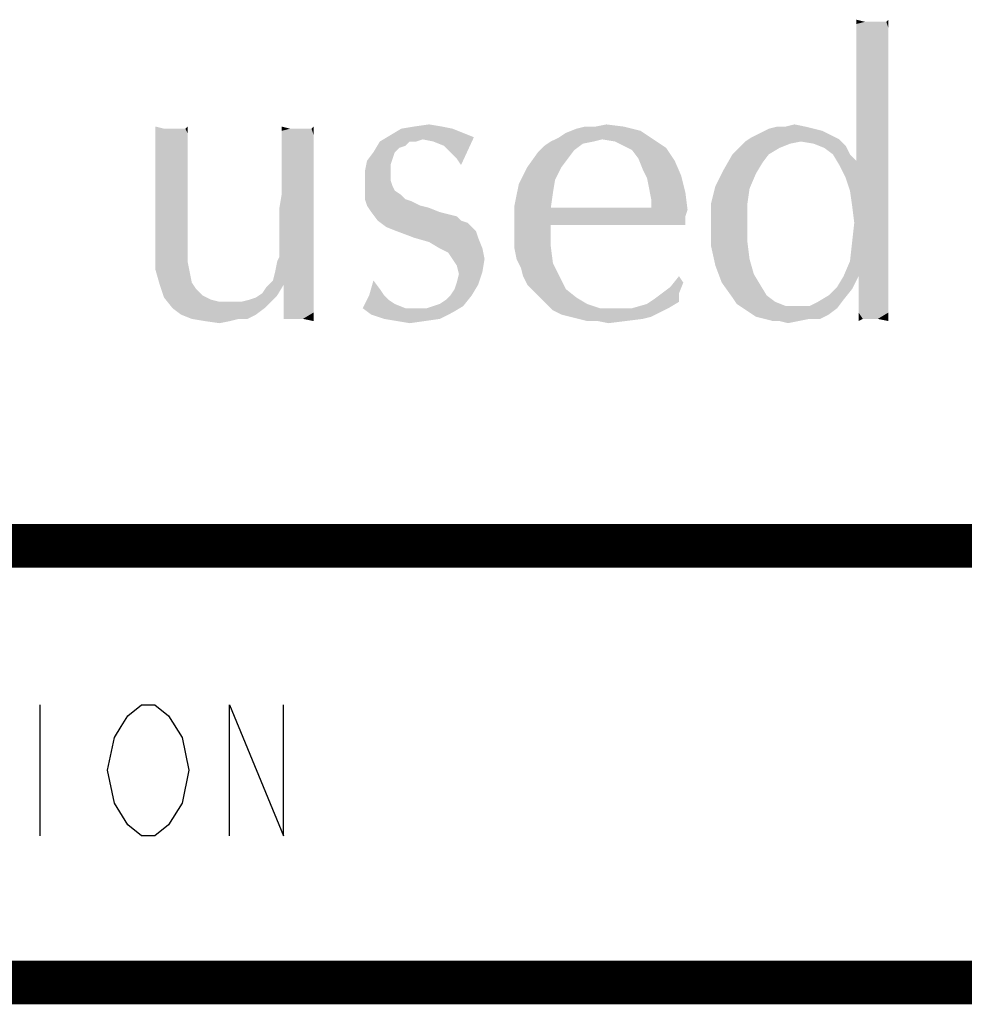
# Model space of a CAD drawing. Units: inches. Extents: x 0 to 180, y -147 to 17.
# Drawn here: x 19 to 19, y 17 to 17 of the extents above; entities that cross this region are included whole.
import ezdxf

# ---------------------------------------------------------------- set-up
doc = ezdxf.new("R2010")
doc.units = ezdxf.units.IN
doc.header["$LTSCALE"] = 1.21
doc.header["$MEASUREMENT"] = 0
doc.layers.get('0').update_dxf_attribs({"linetype": 'CONTINUOUS'})

msp = doc.modelspace()

# ---------------------------------------------------------------- linework, layer by layer
at = {"color": 2, "linetype": 'CONTINUOUS'}
msp.add_line((18.70041, 16.73883), (18.70041, 16.64883), dxfattribs=at)
at = {"color": 5, "linetype": 'CONTINUOUS', "const_width": 0.03}
for points in [[(0, 16.848), (22.3, 16.848)], [(16.3, 16.548), (22.3, 16.548)]]:
    msp.add_lwpolyline(points, dxfattribs=at)
at = {"color": 2, "linetype": 'CONTINUOUS'}
for points in [[(18.76087, 16.65633), (18.75157, 16.67133), (18.74692, 16.69383), (18.75157, 16.71633), (18.75622, 16.72383), (18.76087, 16.73133), (18.77017, 16.73883), (18.77947, 16.73883), (18.78877, 16.73133)], [(18.83063, 16.64883), (18.83063, 16.73883), (18.86784, 16.64883), (18.86784, 16.73883)], [(18.78877, 16.73133), (18.79808, 16.71633), (18.80273, 16.69383), (18.79808, 16.67133)], [(18.79808, 16.67133), (18.78877, 16.65633), (18.77947, 16.64883), (18.77017, 16.64883), (18.76087, 16.65633)]]:
    msp.add_lwpolyline(points, dxfattribs=at)
at = {"color": 4, "linetype": 'CONTINUOUS'}
for points in [[(19.26745, 17.20816), (19.26157, 17.20669), (19.26157, 17.20962)], [(19.2792, 17.20816), (19.28214, 17.20816), (19.26157, 17.20669)], [(19.27479, 17.20816), (19.2792, 17.20816), (19.26157, 17.20669)], [(19.27186, 17.20816), (19.27479, 17.20816), (19.26157, 17.20669)], [(19.26745, 17.20816), (19.27186, 17.20816), (19.26157, 17.20669)], [(19.28361, 17.20375), (19.26157, 17.20669), (19.28214, 17.20816)], [(19.28361, 17.20375), (19.26157, 17.20228), (19.26157, 17.20669)], [(19.28214, 17.20816), (19.28361, 17.20962), (19.28361, 17.20375)], [(19.26157, 17.19787), (19.26157, 17.20228), (19.28361, 17.20375)], [(19.26157, 17.19787), (19.28361, 17.20375), (19.28361, 17.19494)], [(19.28361, 17.19494), (19.26157, 17.19347), (19.26157, 17.19787)], [(19.26157, 17.18759), (19.26157, 17.19347), (19.28361, 17.19494)], [(19.26157, 17.18759), (19.28361, 17.19494), (19.28361, 17.18466)], [(19.28361, 17.18466), (19.26157, 17.18025), (19.26157, 17.18759)], [(19.26157, 17.17144), (19.26157, 17.18025), (19.28361, 17.18466)], [(19.26157, 17.17144), (19.28361, 17.18466), (19.28361, 17.16997)], [(19.28361, 17.16997), (19.26157, 17.16262), (19.26157, 17.17144)], [(19.26157, 17.15381), (19.26157, 17.16262), (19.28361, 17.16997)], [(19.26157, 17.15381), (19.28361, 17.16997), (19.28361, 17.15381)], [(19.28361, 17.15381), (19.26157, 17.145), (19.26157, 17.15381)], [(19.26157, 17.13766), (19.26157, 17.145), (19.28361, 17.15381)], [(19.26157, 17.13766), (19.28361, 17.15381), (19.28361, 17.13325)], [(18.7857, 17.13472), (18.77982, 17.12591), (18.77982, 17.13619)], [(18.80039, 17.13472), (18.80186, 17.13178), (18.77982, 17.12591)], [(18.79745, 17.13472), (18.80039, 17.13472), (18.77982, 17.12591)], [(18.79304, 17.13472), (18.79745, 17.13472), (18.77982, 17.12591)], [(18.79011, 17.13472), (18.79304, 17.13472), (18.77982, 17.12591)], [(18.7857, 17.13472), (18.79011, 17.13472), (18.77982, 17.12591)], [(18.80039, 17.13472), (18.80186, 17.13619), (18.80186, 17.13178)], [(18.87236, 17.13472), (18.86648, 17.13325), (18.86648, 17.13619)], [(18.88411, 17.13472), (18.88704, 17.13472), (18.86648, 17.13325)], [(18.87676, 17.13472), (18.88411, 17.13472), (18.86648, 17.13325)], [(18.87236, 17.13472), (18.87676, 17.13472), (18.86648, 17.13325)], [(18.86648, 17.13031), (18.86648, 17.13325), (18.88704, 17.13472)], [(18.88851, 17.13031), (18.86648, 17.13031), (18.88704, 17.13472)], [(18.88704, 17.13472), (18.88851, 17.13619), (18.88851, 17.13031)], [(18.98398, 17.13472), (18.99132, 17.13178), (18.94139, 17.13031)], [(18.98398, 17.13472), (18.94139, 17.13031), (18.94873, 17.13472)], [(18.97664, 17.13619), (18.94873, 17.13472), (18.95754, 17.13619)], [(18.94873, 17.13472), (18.97664, 17.13619), (18.98398, 17.13472)], [(18.95754, 17.13619), (18.96782, 17.13766), (18.97664, 17.13619)], [(19.05742, 17.12884), (19.06182, 17.13178), (19.11323, 17.13325)], [(19.08679, 17.12738), (19.05742, 17.12884), (19.11323, 17.13325)], [(19.11323, 17.13325), (19.06182, 17.13178), (19.06917, 17.13472)], [(19.08239, 17.13619), (19.10148, 17.13619), (19.06917, 17.13472)], [(19.08239, 17.13619), (19.06917, 17.13472), (19.07504, 17.13619)], [(19.06917, 17.13472), (19.10148, 17.13619), (19.11323, 17.13325)], [(19.08239, 17.13619), (19.08973, 17.13766), (19.10148, 17.13619)], [(19.08679, 17.12738), (19.11323, 17.13325), (19.12204, 17.12738)], [(19.2322, 17.13472), (19.23807, 17.13325), (19.19548, 17.13178)], [(19.2322, 17.13472), (19.19548, 17.13178), (19.20136, 17.13472)], [(19.19548, 17.13178), (19.23807, 17.13325), (19.24395, 17.13031)], [(19.21311, 17.13619), (19.22632, 17.13619), (19.20136, 17.13472)], [(19.21311, 17.13619), (19.20136, 17.13472), (19.20723, 17.13619)], [(19.20136, 17.13472), (19.22632, 17.13619), (19.2322, 17.13472)], [(19.21311, 17.13619), (19.21898, 17.13766), (19.22632, 17.13619)], [(19.28361, 17.13325), (19.26157, 17.13178), (19.26157, 17.13766)], [(19.26157, 17.12591), (19.26157, 17.13178), (19.28361, 17.13325)], [(19.26157, 17.12003), (19.26157, 17.12591), (19.28361, 17.13325)], [(19.26157, 17.11563), (19.26157, 17.12003), (19.28361, 17.13325)], [(19.26157, 17.11269), (19.26157, 17.11563), (19.28361, 17.13325)], [(19.26157, 17.11269), (19.28361, 17.13325), (19.28361, 17.11122)], [(18.77982, 17.12591), (18.80186, 17.13178), (18.80186, 17.12591)], [(18.80186, 17.12591), (18.80186, 17.12003), (18.77982, 17.11563)], [(18.80186, 17.12591), (18.77982, 17.11563), (18.77982, 17.12591)], [(18.88851, 17.13031), (18.86648, 17.12591), (18.86648, 17.13031)], [(18.86648, 17.12591), (18.88851, 17.13031), (18.88851, 17.12297)], [(18.88851, 17.12297), (18.86648, 17.12003), (18.86648, 17.12591)], [(18.95461, 17.12591), (18.95167, 17.12297), (18.92964, 17.11856)], [(18.95461, 17.12591), (18.92964, 17.11856), (18.93404, 17.12591)], [(18.96342, 17.12738), (18.93404, 17.12591), (18.94139, 17.13031)], [(18.95461, 17.12591), (18.93404, 17.12591), (18.96342, 17.12738)], [(18.94139, 17.13031), (18.99132, 17.13178), (18.99867, 17.12884)], [(18.94139, 17.13031), (18.99867, 17.12884), (18.96342, 17.12738)], [(18.95461, 17.12591), (18.96342, 17.12738), (18.95901, 17.12591)], [(18.97076, 17.12591), (18.96342, 17.12738), (18.99867, 17.12884)], [(18.97811, 17.12297), (18.97076, 17.12591), (18.99867, 17.12884)], [(18.98104, 17.12003), (18.97811, 17.12297), (18.99867, 17.12884)], [(18.98398, 17.11709), (18.98104, 17.12003), (18.99867, 17.12884)], [(18.98692, 17.11416), (18.98398, 17.11709), (18.99867, 17.12884)], [(18.98692, 17.11416), (18.99867, 17.12884), (18.98986, 17.10975)], [(19.08092, 17.12591), (19.07357, 17.12444), (19.04714, 17.12297)], [(19.08092, 17.12591), (19.04714, 17.12297), (19.05154, 17.12591)], [(19.08679, 17.12738), (19.05154, 17.12591), (19.05742, 17.12884)], [(19.05154, 17.12591), (19.08679, 17.12738), (19.08092, 17.12591)], [(19.12204, 17.12738), (19.09561, 17.12591), (19.08679, 17.12738)], [(19.10148, 17.12297), (19.09561, 17.12591), (19.12204, 17.12738)], [(19.10148, 17.12297), (19.12204, 17.12738), (19.13086, 17.1215)], [(19.22339, 17.12591), (19.21604, 17.12444), (19.18079, 17.1215)], [(19.22339, 17.12591), (19.18079, 17.1215), (19.1852, 17.12591)], [(19.24982, 17.12738), (19.1852, 17.12591), (19.18961, 17.12884)], [(19.22339, 17.12591), (19.1852, 17.12591), (19.24982, 17.12738)], [(19.24395, 17.13031), (19.18961, 17.12884), (19.19548, 17.13178)], [(19.18961, 17.12884), (19.24395, 17.13031), (19.24982, 17.12738)], [(19.2322, 17.12444), (19.22339, 17.12591), (19.24982, 17.12738)], [(19.2322, 17.12444), (19.24982, 17.12738), (19.25423, 17.12297)], [(18.77982, 17.11563), (18.80186, 17.12003), (18.80186, 17.11122)], [(18.86648, 17.11416), (18.86648, 17.12003), (18.88851, 17.12297)], [(18.86648, 17.11416), (18.88851, 17.12297), (18.88851, 17.11416)], [(18.95167, 17.12297), (18.94726, 17.1215), (18.92964, 17.11856)], [(18.92964, 17.11856), (18.94726, 17.1215), (18.94432, 17.11856)], [(19.0677, 17.12003), (19.04273, 17.11856), (19.04714, 17.12297)], [(19.04273, 17.11856), (19.0677, 17.12003), (19.06329, 17.11416)], [(19.04714, 17.12297), (19.07357, 17.12444), (19.0677, 17.12003)], [(19.13086, 17.1215), (19.10736, 17.12003), (19.10148, 17.12297)], [(19.11176, 17.11416), (19.10736, 17.12003), (19.13086, 17.1215)], [(19.11176, 17.11416), (19.13086, 17.1215), (19.13673, 17.11269)], [(19.2087, 17.1215), (19.17639, 17.11709), (19.18079, 17.1215)], [(19.17639, 17.11709), (19.2087, 17.1215), (19.20136, 17.11709)], [(19.18079, 17.1215), (19.21604, 17.12444), (19.2087, 17.1215)], [(19.25423, 17.12297), (19.23954, 17.1215), (19.2322, 17.12444)], [(19.24542, 17.11709), (19.23954, 17.1215), (19.25423, 17.12297)], [(19.24542, 17.11709), (19.25423, 17.12297), (19.25717, 17.11709)], [(18.80186, 17.11122), (18.77982, 17.10534), (18.77982, 17.11563)], [(18.88851, 17.11416), (18.86648, 17.10681), (18.86648, 17.11416)], [(18.86648, 17.10681), (18.88851, 17.11416), (18.88851, 17.10241)], [(18.94139, 17.10975), (18.92376, 17.10534), (18.92523, 17.11269)], [(18.94432, 17.11856), (18.94286, 17.11416), (18.92523, 17.11269)], [(18.94432, 17.11856), (18.92523, 17.11269), (18.92964, 17.11856)], [(18.92523, 17.11269), (18.94286, 17.11416), (18.94139, 17.10975)], [(19.06329, 17.11416), (19.03539, 17.10828), (19.04273, 17.11856)], [(19.03539, 17.10828), (19.06329, 17.11416), (19.05889, 17.10828)], [(19.13673, 17.11269), (19.1147, 17.10681), (19.11176, 17.11416)], [(19.1147, 17.10681), (19.13673, 17.11269), (19.14114, 17.10241)], [(19.20136, 17.11709), (19.19695, 17.11122), (19.17051, 17.10681)], [(19.20136, 17.11709), (19.17051, 17.10681), (19.17639, 17.11709)], [(19.25717, 17.11709), (19.24982, 17.10975), (19.24542, 17.11709)], [(19.25717, 17.11709), (19.26157, 17.11269), (19.24982, 17.10975)], [(19.26157, 17.11269), (19.28361, 17.11122), (19.24982, 17.10975)], [(18.77982, 17.10534), (18.80186, 17.11122), (18.80186, 17.10094)], [(18.80186, 17.10094), (18.77982, 17.09212), (18.77982, 17.10534)], [(18.88851, 17.10241), (18.86648, 17.09947), (18.86648, 17.10681)], [(18.92376, 17.10534), (18.94139, 17.10975), (18.94139, 17.10534)], [(18.94139, 17.10534), (18.94139, 17.09947), (18.92376, 17.09653)], [(18.94139, 17.10534), (18.92376, 17.09653), (18.92376, 17.10534)], [(19.05889, 17.10828), (19.05448, 17.09947), (19.02951, 17.09653)], [(19.05889, 17.10828), (19.02951, 17.09653), (19.03539, 17.10828)], [(19.14114, 17.10241), (19.11764, 17.10094), (19.1147, 17.10681)], [(19.19254, 17.10387), (19.16464, 17.09506), (19.17051, 17.10681)], [(19.17051, 17.10681), (19.19695, 17.11122), (19.19254, 17.10387)], [(19.25423, 17.10094), (19.24982, 17.10975), (19.28361, 17.11122)], [(19.25717, 17.09212), (19.25423, 17.10094), (19.28361, 17.11122)], [(19.25717, 17.09212), (19.28361, 17.11122), (19.28361, 17.08625)], [(18.77982, 17.09212), (18.80186, 17.10094), (18.80186, 17.09066)], [(18.86648, 17.08919), (18.86648, 17.09947), (18.88851, 17.10241)], [(18.86648, 17.08919), (18.88851, 17.10241), (18.88851, 17.08919)], [(18.92376, 17.09653), (18.94139, 17.09947), (18.94286, 17.09506)], [(19.02951, 17.09653), (19.05448, 17.09947), (19.05301, 17.09066)], [(19.11911, 17.09359), (19.11764, 17.10094), (19.14114, 17.10241)], [(19.11911, 17.09359), (19.14114, 17.10241), (19.14407, 17.09066)], [(19.16464, 17.09506), (19.19254, 17.10387), (19.18814, 17.09359)], [(18.80186, 17.09066), (18.77982, 17.08184), (18.77982, 17.09212)], [(18.94286, 17.09506), (18.92376, 17.09066), (18.92376, 17.09653)], [(18.94286, 17.09506), (18.94432, 17.09212), (18.92376, 17.09066)], [(18.92376, 17.09066), (18.94432, 17.09212), (18.94873, 17.08919)], [(19.05301, 17.09066), (19.02657, 17.08184), (19.02951, 17.09653)], [(19.14407, 17.09066), (19.12057, 17.08625), (19.11911, 17.09359)], [(19.18814, 17.09359), (19.1617, 17.08331), (19.16464, 17.09506)], [(19.1617, 17.08331), (19.18814, 17.09359), (19.18667, 17.08331)], [(19.28361, 17.08625), (19.25864, 17.08184), (19.25717, 17.09212)], [(18.77982, 17.08184), (18.80186, 17.09066), (18.80186, 17.07744)], [(18.88851, 17.08919), (18.86501, 17.08038), (18.86648, 17.08919)], [(18.86501, 17.07303), (18.86501, 17.08038), (18.88851, 17.08919)], [(18.86501, 17.07303), (18.88851, 17.08919), (18.88851, 17.07303)], [(18.94873, 17.08919), (18.92376, 17.08625), (18.92376, 17.09066)], [(18.92376, 17.08625), (18.94873, 17.08919), (18.95167, 17.08625)], [(18.95167, 17.08625), (18.92523, 17.08184), (18.92376, 17.08625)], [(18.95167, 17.08625), (18.95607, 17.08478), (18.92523, 17.08184)], [(18.92523, 17.08184), (18.95607, 17.08478), (18.96195, 17.08184)], [(19.02657, 17.08184), (19.05301, 17.09066), (19.05154, 17.08038)], [(19.12057, 17.08331), (19.12057, 17.08625), (19.14407, 17.09066)], [(19.12057, 17.08038), (19.12057, 17.08331), (19.14407, 17.09066)], [(19.12057, 17.08038), (19.14407, 17.09066), (19.14554, 17.07891)], [(19.25717, 17.04366), (19.25864, 17.05687), (19.28361, 17.08625)], [(19.25717, 17.04366), (19.28361, 17.08625), (19.28361, 17.03925)], [(19.26011, 17.07009), (19.25864, 17.08184), (19.28361, 17.08625)], [(19.25864, 17.05687), (19.26011, 17.07009), (19.28361, 17.08625)], [(18.80186, 17.07744), (18.77982, 17.07009), (18.77982, 17.08184)], [(18.96195, 17.08184), (18.92817, 17.07744), (18.92523, 17.08184)], [(18.96195, 17.08184), (18.96782, 17.08038), (18.92817, 17.07744)], [(18.92817, 17.07744), (18.96782, 17.08038), (18.97517, 17.07744)], [(19.05154, 17.08038), (19.02657, 17.06716), (19.02657, 17.08184)], [(19.12057, 17.08038), (19.14554, 17.07891), (19.02657, 17.06716)], [(19.05154, 17.08038), (19.12057, 17.08038), (19.02657, 17.06716)], [(19.14554, 17.07891), (19.14407, 17.0745), (19.02657, 17.06716)], [(19.18667, 17.08331), (19.18667, 17.07009), (19.1617, 17.06862)], [(19.18667, 17.08331), (19.1617, 17.06862), (19.1617, 17.08331)], [(18.77982, 17.06422), (18.77982, 17.07009), (18.80186, 17.07744)], [(18.77982, 17.06422), (18.80186, 17.07744), (18.80186, 17.06422)], [(18.88851, 17.07303), (18.86501, 17.06569), (18.86501, 17.07303)], [(18.86501, 17.05834), (18.86501, 17.06569), (18.88851, 17.07303)], [(18.86501, 17.05394), (18.86501, 17.05834), (18.88851, 17.07303)], [(18.86501, 17.05394), (18.88851, 17.07303), (18.88851, 17.05394)], [(18.97517, 17.07744), (18.93257, 17.07156), (18.92817, 17.07744)], [(18.97517, 17.07744), (18.98104, 17.07597), (18.93257, 17.07156)], [(18.98104, 17.07597), (18.98692, 17.0745), (18.93257, 17.07156)], [(18.93257, 17.07156), (18.98692, 17.0745), (18.98986, 17.07156)], [(18.98986, 17.07156), (18.93845, 17.06716), (18.93257, 17.07156)], [(18.98986, 17.07156), (18.99426, 17.07009), (18.93845, 17.06716)], [(19.14407, 17.0745), (19.05154, 17.06862), (19.02657, 17.06716)], [(19.10442, 17.06862), (19.05154, 17.06862), (19.14407, 17.0745)], [(19.12498, 17.06862), (19.10442, 17.06862), (19.14407, 17.0745)], [(19.12498, 17.06862), (19.14407, 17.0745), (19.14407, 17.06862)], [(18.93845, 17.06716), (18.99426, 17.07009), (18.9972, 17.06716)], [(18.9972, 17.06716), (18.94579, 17.06422), (18.93845, 17.06716)], [(18.94579, 17.06422), (18.9972, 17.06716), (19.00014, 17.06422)], [(19.02657, 17.05981), (19.02657, 17.06716), (19.05154, 17.06862)], [(19.02657, 17.05981), (19.05154, 17.06862), (19.05154, 17.05394)], [(19.1617, 17.06862), (19.18667, 17.07009), (19.18667, 17.05687)], [(19.18667, 17.05687), (19.1617, 17.05394), (19.1617, 17.06862)], [(18.80186, 17.06422), (18.77982, 17.05981), (18.77982, 17.06422)], [(18.77982, 17.05541), (18.77982, 17.05981), (18.80186, 17.06422)], [(18.77982, 17.05541), (18.80186, 17.06422), (18.80186, 17.05394)], [(19.00014, 17.06422), (18.95754, 17.05981), (18.94579, 17.06422)], [(18.95754, 17.05981), (19.00014, 17.06422), (19.00161, 17.05981)], [(19.00161, 17.05981), (18.96782, 17.05687), (18.95754, 17.05981)], [(18.97517, 17.05247), (18.96782, 17.05687), (19.00161, 17.05981)], [(18.97517, 17.05247), (19.00161, 17.05981), (19.00454, 17.05247)], [(19.05154, 17.05394), (19.02657, 17.05247), (19.02657, 17.05981)], [(18.80186, 17.05394), (18.77982, 17.051), (18.77982, 17.05541)], [(18.77982, 17.051), (18.80186, 17.05394), (18.80186, 17.04366)], [(18.80186, 17.04366), (18.77982, 17.03778), (18.77982, 17.051)], [(18.86207, 17.03631), (18.86354, 17.04366), (18.88851, 17.05394)], [(18.86207, 17.03631), (18.88851, 17.05394), (18.88851, 17.03337)], [(18.86354, 17.04366), (18.86501, 17.04659), (18.88851, 17.05394)], [(18.88851, 17.05394), (18.86501, 17.04953), (18.86501, 17.05394)], [(18.86501, 17.04659), (18.86501, 17.04953), (18.88851, 17.05394)], [(19.00454, 17.05247), (18.98104, 17.04953), (18.97517, 17.05247)], [(18.98398, 17.04512), (18.98104, 17.04953), (19.00454, 17.05247)], [(18.98398, 17.04512), (19.00454, 17.05247), (19.00601, 17.04512)], [(19.02804, 17.04512), (19.02657, 17.05247), (19.05154, 17.05394)], [(19.02804, 17.04512), (19.05154, 17.05394), (19.05301, 17.04219)], [(19.1617, 17.05394), (19.18667, 17.05687), (19.18814, 17.04512)], [(19.18814, 17.04512), (19.16464, 17.04072), (19.1617, 17.05394)], [(19.00601, 17.04512), (18.98692, 17.04072), (18.98398, 17.04512)], [(18.98692, 17.04072), (19.00601, 17.04512), (19.00454, 17.03631)], [(19.05301, 17.04219), (19.03098, 17.03925), (19.02804, 17.04512)], [(19.16464, 17.04072), (19.18814, 17.04512), (19.19107, 17.03484)], [(18.77982, 17.03778), (18.80186, 17.04366), (18.80332, 17.03631)], [(18.80332, 17.03631), (18.78276, 17.0275), (18.77982, 17.03778)], [(19.00454, 17.03631), (18.98839, 17.03484), (18.98692, 17.04072)], [(19.03245, 17.03337), (19.03098, 17.03925), (19.05301, 17.04219)], [(19.03245, 17.03337), (19.05301, 17.04219), (19.05742, 17.03337)], [(19.19107, 17.03484), (19.16904, 17.02897), (19.16464, 17.04072)], [(19.28361, 17.03925), (19.25276, 17.03337), (19.25717, 17.04366)], [(19.26304, 17.03337), (19.25276, 17.03337), (19.28361, 17.03925)], [(19.26304, 17.03337), (19.28361, 17.03925), (19.28361, 17.0275)], [(18.80332, 17.03631), (18.80479, 17.02897), (18.78276, 17.0275)], [(18.88851, 17.03337), (18.86061, 17.03044), (18.86207, 17.03631)], [(18.86795, 17.0275), (18.86061, 17.03044), (18.88851, 17.03337)], [(18.86795, 17.0275), (18.88851, 17.03337), (18.88851, 17.02456)], [(18.98692, 17.02897), (18.98839, 17.03484), (19.00454, 17.03631)], [(18.98692, 17.02897), (19.00454, 17.03631), (19.00161, 17.0275)], [(19.05742, 17.03337), (19.03539, 17.0275), (19.03245, 17.03337)], [(19.03539, 17.0275), (19.05742, 17.03337), (19.06182, 17.02456)], [(19.14261, 17.02897), (19.13379, 17.02603), (19.13967, 17.03337)], [(19.16904, 17.02897), (19.19107, 17.03484), (19.19548, 17.0275)], [(19.26304, 17.03337), (19.24836, 17.02603), (19.25276, 17.03337)], [(19.24836, 17.02603), (19.26304, 17.03337), (19.25864, 17.02456)], [(19.28361, 17.0275), (19.26304, 17.02309), (19.26304, 17.03337)], [(18.78276, 17.0275), (18.80479, 17.02897), (18.80773, 17.02456)], [(18.80773, 17.02456), (18.7857, 17.01869), (18.78276, 17.0275)], [(18.80773, 17.02456), (18.81214, 17.02016), (18.7857, 17.01869)], [(18.85326, 17.02162), (18.8562, 17.02603), (18.86795, 17.0275)], [(18.85326, 17.02162), (18.86795, 17.0275), (18.86354, 17.02016)], [(18.86795, 17.0275), (18.8562, 17.02603), (18.86061, 17.03044)], [(18.86795, 17.0275), (18.88851, 17.02456), (18.86795, 17.004)], [(18.86795, 17.004), (18.86795, 17.00253), (18.86795, 17.0275)], [(18.88851, 17.02456), (18.88851, 17.01575), (18.86795, 17.004)], [(18.93404, 17.02456), (18.9267, 17.02016), (18.92964, 17.03044)], [(18.9267, 17.02016), (18.93404, 17.02456), (18.93698, 17.02016)], [(18.98251, 17.02016), (18.98545, 17.02456), (19.00161, 17.0275)], [(18.98251, 17.02016), (19.00161, 17.0275), (18.9972, 17.02016)], [(19.00161, 17.0275), (18.98545, 17.02456), (18.98692, 17.02897)], [(19.06182, 17.02456), (19.03979, 17.02309), (19.03539, 17.0275)], [(19.0442, 17.01869), (19.03979, 17.02309), (19.06182, 17.02456)], [(19.0442, 17.01869), (19.06182, 17.02456), (19.06917, 17.01869)], [(19.12792, 17.02162), (19.13379, 17.02603), (19.14261, 17.02897)], [(19.12792, 17.02162), (19.14261, 17.02897), (19.13967, 17.02162)], [(19.19548, 17.0275), (19.17639, 17.01869), (19.16904, 17.02897)], [(19.19548, 17.0275), (19.19989, 17.02016), (19.17639, 17.01869)], [(19.25864, 17.02456), (19.24248, 17.02016), (19.24836, 17.02603)], [(19.24248, 17.02016), (19.25864, 17.02456), (19.25276, 17.01722)], [(19.26304, 17.02309), (19.28361, 17.0275), (19.28361, 17.01722)], [(18.7857, 17.01869), (18.81214, 17.02016), (18.81801, 17.01722)], [(18.81801, 17.01722), (18.79157, 17.01134), (18.7857, 17.01869)], [(18.81801, 17.01722), (18.82389, 17.01575), (18.79157, 17.01134)], [(18.83857, 17.01575), (18.84445, 17.01722), (18.86354, 17.02016)], [(18.83857, 17.01575), (18.86354, 17.02016), (18.85914, 17.01575)], [(18.84445, 17.01722), (18.84886, 17.01869), (18.86354, 17.02016)], [(18.86354, 17.02016), (18.84886, 17.01869), (18.85326, 17.02162)], [(18.93698, 17.02016), (18.93992, 17.01722), (18.92229, 17.01134)], [(18.93698, 17.02016), (18.92229, 17.01134), (18.9267, 17.02016)], [(18.93992, 17.01722), (18.94432, 17.01428), (18.92229, 17.01134)], [(18.97076, 17.01281), (18.97517, 17.01428), (18.9972, 17.02016)], [(18.97076, 17.01281), (18.9972, 17.02016), (18.99132, 17.01281)], [(18.97517, 17.01428), (18.97957, 17.01722), (18.9972, 17.02016)], [(18.9972, 17.02016), (18.97957, 17.01722), (18.98251, 17.02016)], [(19.06917, 17.01869), (19.04861, 17.01428), (19.0442, 17.01869)], [(19.04861, 17.01428), (19.06917, 17.01869), (19.07651, 17.01428)], [(19.13967, 17.01575), (19.11764, 17.01428), (19.12204, 17.01722)], [(19.13967, 17.02162), (19.12204, 17.01722), (19.12792, 17.02162)], [(19.12204, 17.01722), (19.13967, 17.02162), (19.13967, 17.01575)], [(19.17639, 17.01869), (19.19989, 17.02016), (19.20576, 17.01575)], [(19.20576, 17.01575), (19.17932, 17.01428), (19.17639, 17.01869)], [(19.22926, 17.01281), (19.23514, 17.01575), (19.25276, 17.01722)], [(19.22926, 17.01281), (19.25276, 17.01722), (19.24836, 17.01134)], [(19.25276, 17.01722), (19.23514, 17.01575), (19.24248, 17.02016)], [(19.28361, 17.01722), (19.26304, 17.01428), (19.26304, 17.02309)], [(19.26304, 17.00841), (19.26304, 17.01428), (19.28361, 17.01722)], [(19.26304, 17.00841), (19.28361, 17.01722), (19.28361, 17.00841)], [(18.83857, 17.01575), (18.85914, 17.01575), (18.79157, 17.01134)], [(18.8327, 17.01575), (18.83857, 17.01575), (18.79157, 17.01134)], [(18.82389, 17.01575), (18.8327, 17.01575), (18.79157, 17.01134)], [(18.79157, 17.01134), (18.85914, 17.01575), (18.85473, 17.01134)], [(18.85473, 17.01134), (18.79745, 17.00694), (18.79157, 17.01134)], [(18.79745, 17.00694), (18.85473, 17.01134), (18.84886, 17.00694)], [(18.88851, 17.01575), (18.88851, 17.00841), (18.86795, 17.004)], [(18.92229, 17.01134), (18.94432, 17.01428), (18.95167, 17.01134)], [(18.95167, 17.01134), (18.92817, 17.00694), (18.92229, 17.01134)], [(18.96636, 17.01134), (18.98398, 17.00841), (18.92817, 17.00694)], [(18.96048, 17.01134), (18.96636, 17.01134), (18.92817, 17.00694)], [(18.95167, 17.01134), (18.96048, 17.01134), (18.92817, 17.00694)], [(18.99132, 17.01281), (18.96636, 17.01134), (18.97076, 17.01281)], [(18.96636, 17.01134), (18.99132, 17.01281), (18.98398, 17.00841)], [(19.07651, 17.01428), (19.05301, 17.00988), (19.04861, 17.01428)], [(19.07651, 17.01428), (19.08532, 17.01134), (19.05301, 17.00988)], [(19.10736, 17.01134), (19.13232, 17.01134), (19.05301, 17.00988)], [(19.09561, 17.01134), (19.10736, 17.01134), (19.05301, 17.00988)], [(19.08532, 17.01134), (19.09561, 17.01134), (19.05301, 17.00988)], [(19.05301, 17.00988), (19.13232, 17.01134), (19.12645, 17.00841)], [(19.10736, 17.01134), (19.11764, 17.01428), (19.13967, 17.01575)], [(19.10736, 17.01134), (19.13967, 17.01575), (19.13232, 17.01134)], [(19.17932, 17.01428), (19.20576, 17.01575), (19.21311, 17.01281)], [(19.21311, 17.01281), (19.18373, 17.01134), (19.17932, 17.01428)], [(19.22045, 17.01281), (19.22926, 17.01281), (19.18373, 17.01134)], [(19.21311, 17.01281), (19.22045, 17.01281), (19.18373, 17.01134)], [(19.24836, 17.01134), (19.18373, 17.01134), (19.22926, 17.01281)], [(19.24836, 17.01134), (19.18814, 17.00841), (19.18373, 17.01134)], [(19.18814, 17.00841), (19.24836, 17.01134), (19.24248, 17.00694)], [(18.84886, 17.00694), (18.80479, 17.004), (18.79745, 17.00694)], [(18.83711, 17.004), (18.80479, 17.004), (18.84886, 17.00694)], [(18.83711, 17.004), (18.81361, 17.00253), (18.80479, 17.004)], [(18.81361, 17.00253), (18.83711, 17.004), (18.83123, 17.00253)], [(18.83711, 17.004), (18.84886, 17.00694), (18.84298, 17.004)], [(18.87089, 17.004), (18.86795, 17.004), (18.88851, 17.00841)], [(18.87676, 17.004), (18.87089, 17.004), (18.88851, 17.00841)], [(18.88117, 17.004), (18.87676, 17.004), (18.88851, 17.00841)], [(18.88117, 17.004), (18.88851, 17.00841), (18.88851, 17.00253)], [(18.93698, 17.004), (18.92817, 17.00694), (18.98398, 17.00841)], [(18.93698, 17.004), (18.98398, 17.00841), (18.97517, 17.004)], [(18.97517, 17.004), (18.94579, 17.00253), (18.93698, 17.004)], [(18.94579, 17.00253), (18.97517, 17.004), (18.96489, 17.00253)], [(19.12645, 17.00841), (19.05889, 17.00694), (19.05301, 17.00988)], [(19.06476, 17.00547), (19.05889, 17.00694), (19.12645, 17.00841)], [(19.06476, 17.00547), (19.12645, 17.00841), (19.12057, 17.00547)], [(19.12057, 17.00547), (19.07064, 17.004), (19.06476, 17.00547)], [(19.07064, 17.004), (19.12057, 17.00547), (19.1147, 17.004)], [(19.1147, 17.004), (19.07651, 17.00253), (19.07064, 17.004)], [(19.08386, 17.00253), (19.07651, 17.00253), (19.1147, 17.004)], [(19.08386, 17.00253), (19.1147, 17.004), (19.10295, 17.00253)], [(19.24248, 17.00694), (19.19254, 17.00547), (19.18814, 17.00841)], [(19.19842, 17.004), (19.19254, 17.00547), (19.24248, 17.00694)], [(19.22926, 17.004), (19.19842, 17.004), (19.24248, 17.00694)], [(19.22926, 17.004), (19.20429, 17.00253), (19.19842, 17.004)], [(19.2087, 17.00253), (19.20429, 17.00253), (19.22926, 17.004)], [(19.2087, 17.00253), (19.22926, 17.004), (19.22192, 17.00253)], [(19.22926, 17.004), (19.24248, 17.00694), (19.23661, 17.004)], [(19.26304, 17.00841), (19.28361, 17.00841), (19.26598, 17.004)], [(19.26598, 17.004), (19.26304, 17.00253), (19.26304, 17.00841)], [(19.26892, 17.004), (19.26598, 17.004), (19.28361, 17.00841)], [(19.27039, 17.004), (19.26892, 17.004), (19.28361, 17.00841)], [(19.27186, 17.004), (19.27039, 17.004), (19.28361, 17.00841)], [(19.27626, 17.004), (19.27186, 17.004), (19.28361, 17.00841)], [(19.27626, 17.004), (19.28361, 17.00841), (19.28361, 17.00253)], [(18.83123, 17.00253), (18.82389, 17.00106), (18.81361, 17.00253)], [(18.96489, 17.00253), (18.95461, 17.00106), (18.94579, 17.00253)], [(19.10295, 17.00253), (19.0912, 17.00106), (19.08386, 17.00253)], [(19.22192, 17.00253), (19.21457, 17.00106), (19.2087, 17.00253)]]:
    msp.add_solid(points, dxfattribs=at)

doc.saveas('drawing.dxf')
